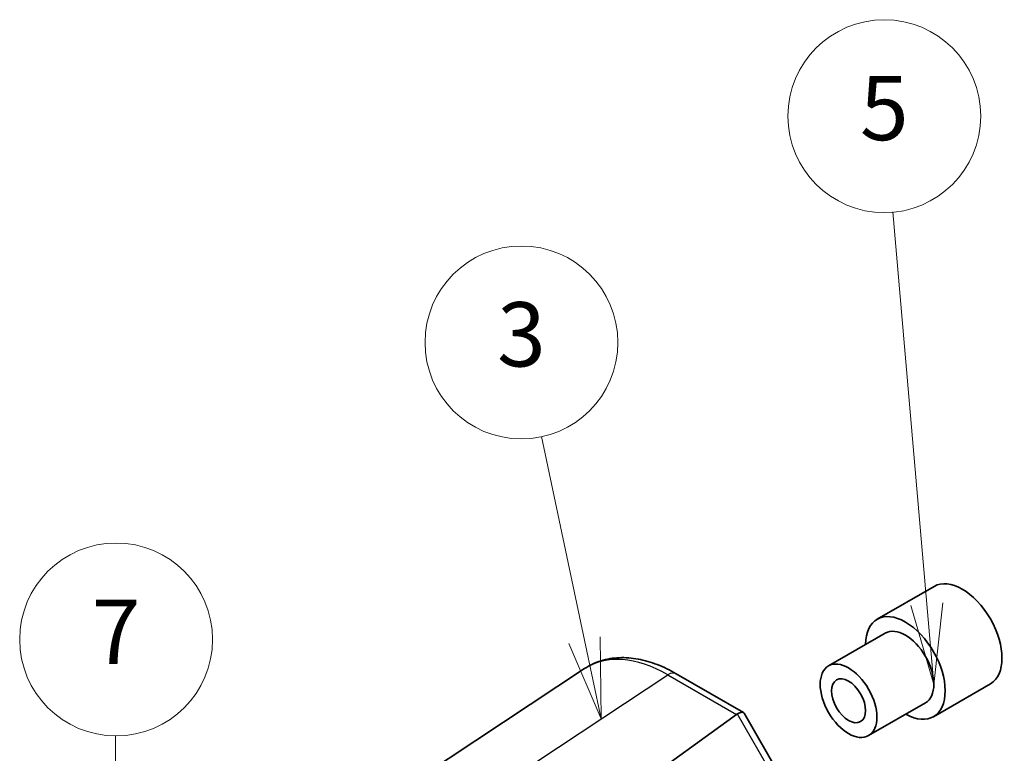
# Model space of a CAD drawing. Units: millimetres. Extents: x 29 to 2796, y 16 to 578.
# Drawn here: x 378 to 439, y 280 to 326 of the extents above; entities that cross this region are included whole.
import ezdxf

# ---------------------------------------------------------------- set-up
doc = ezdxf.new("R2010")
doc.units = ezdxf.units.MM
doc.header["$LTSCALE"] = 2
for name, color, linetype, lineweight in [('Symbol (TK)', 100, 'Continuous', 18), ('Visible (ISO)', 7, 'Continuous', 35), ('Visible Narrow (ISO)', 7, 'Continuous', 25)]:
    doc.layers.add(name, color=color, linetype=linetype, lineweight=lineweight)
doc.styles.add('Note Text (TK2)', font='txt')

# ---------------------------------------------------------------- blocks, each defined once
blk = doc.blocks.new('バルーン3')
at = {"layer": 'Symbol (TK)', "color": 100}
for p, q in [((206.579, 143.667), (205.24, 150.002)), ((207.096, 141.221), (207.068, 143.77)), ((206.09, 143.564), (207.096, 141.221)), ((206.579, 143.667), (207.096, 141.221))]:
    blk.add_line(p, q, dxfattribs=at)
at = {"layer": 'Symbol (TK)'}
blk.add_circle((204.621, 152.93), 3, dxfattribs=at)
at = {"layer": 'Symbol (TK)', "color": 7, "insert": (204.621, 152.924), "char_height": 2, "attachment_point": 5, "style": 'Note Text (TK2)'}
blk.add_mtext('3', dxfattribs=at)
blk = doc.blocks.new('バルーン5')
at = {"layer": 'Symbol (TK)', "color": 100}
for p, q in [((217.233, 144.787), (216.171, 156.991)), ((216.735, 144.744), (217.45, 142.297)), ((217.233, 144.787), (217.45, 142.297)), ((217.45, 142.297), (217.732, 144.831))]:
    blk.add_line(p, q, dxfattribs=at)
at = {"layer": 'Symbol (TK)'}
blk.add_circle((215.911, 159.968), 3, dxfattribs=at)
at = {"layer": 'Symbol (TK)', "color": 7, "insert": (215.911, 159.963), "char_height": 2, "attachment_point": 5, "style": 'Note Text (TK2)'}
blk.add_mtext('5', dxfattribs=at)
blk = doc.blocks.new('バルーン7')
at = {"layer": 'Symbol (TK)', "color": 100}
for p, q in [((191.948, 131.952), (191.994, 140.693)), ((191.448, 131.955), (191.935, 129.452)), ((191.948, 131.952), (191.935, 129.452)), ((191.935, 129.452), (192.448, 131.949))]:
    blk.add_line(p, q, dxfattribs=at)
at = {"layer": 'Symbol (TK)'}
blk.add_circle((192.01, 143.692), 3, dxfattribs=at)
at = {"layer": 'Symbol (TK)', "color": 7, "insert": (192.01, 143.674), "char_height": 2, "attachment_point": 5, "style": 'Note Text (TK2)'}
blk.add_mtext('7', dxfattribs=at)

msp = doc.modelspace()

# ---------------------------------------------------------------- linework, layer by layer
at = {"layer": 'Visible (ISO)'}
for p, q in [((434.9184, 290.6861), (431.3828, 288.6448)), ((431.8828, 287.7788), (428.3473, 285.7376)), ((413.1723, 285.5738), (394.0311, 272.9231)), ((418.8755, 285.2546), (423.0604, 282.8385)), ((438.4184, 284.6239), (434.8828, 282.5827)), ((434.3828, 283.4487), (430.8473, 281.4074)), ((417.5311, 279.0175), (422.6237, 282.7234)), ((423.0997, 282.7991), (425.9704, 277.8269))]:
    msp.add_line(p, q, dxfattribs=at)
for centre, major_axis, ratio, start_param, end_param in [((436.6684, 287.655), (-1.75, 3.0311), 0.5773503, 3.1415927, 6.2831853), ((433.1328, 285.6137), (1.75, -3.0311), 0.5773503, 5.5079919, 10.1999713), ((433.1328, 285.6137), (-1.25, 2.1651), 0.5773503, 3.1415927, 6.2831853), ((423.3539, 281.5143), (-0.6824, 1.2394), 0.5625918, 0.00122, 0.0710332), ((422.3532, 282.092), (-0.7294, -0.7294), 0.3178372, 3.0566334, 3.9770435)]:
    msp.add_ellipse(centre, major_axis=major_axis, ratio=ratio, start_param=start_param, end_param=end_param, dxfattribs=at)
for major_axis in [(1.25, -2.1651), (0.75, -1.299)]:
    msp.add_ellipse((429.5973, 283.5725), major_axis=major_axis, ratio=0.5773503, dxfattribs=at)
msp.add_open_spline([(418.8755, 285.2546), (418.4866, 285.4791), (418.0926, 285.6698), (417.3009, 285.9756), (416.9031, 286.0909), (416.1105, 286.237), (415.7156, 286.2679), (414.9403, 286.2357), (414.5599, 286.1722), (413.8337, 285.9458), (413.4883, 285.7827), (413.1723, 285.5738)], degree=3, knots=[-0.78478918, -0.78478918, -0.78478918, -0.78478918, -0.62085851, -0.62085851, -0.45692785, -0.45692785, -0.29299719, -0.29299719, -0.12906653, -0.12906653, 0.03486413, 0.03486413, 0.03486413, 0.03486413], dxfattribs=at)
at = {"layer": 'Visible Narrow (ISO)'}
for p, q in [((399.2195, 272.5461), (418.3509, 285.1903)), ((418.3509, 285.1903), (422.6237, 282.7234)), ((422.6706, 282.7533), (425.5557, 277.7561))]:
    msp.add_line(p, q, dxfattribs=at)
for centre, major_axis, ratio, start_param, end_param in [((418.3833, 277.0311), (-5.0571, 8.6385), 0.5767738, 5.4949186, 6.3145719), ((418.3755, 284.3885), (0.5, 0.866), 0.5773503, 0, 0.8203047)]:
    msp.add_ellipse(centre, major_axis=major_axis, ratio=ratio, start_param=start_param, end_param=end_param, dxfattribs=at)

# ---------------------------------------------------------------- block references
at = {"layer": 'Symbol (TK)', "xscale": 2, "yscale": 2, "zscale": 2}
for name in ['バルーン5', 'バルーン3', 'バルーン7']:
    msp.add_blockref(name, (0, 0), dxfattribs=at)

doc.saveas('drawing.dxf')
